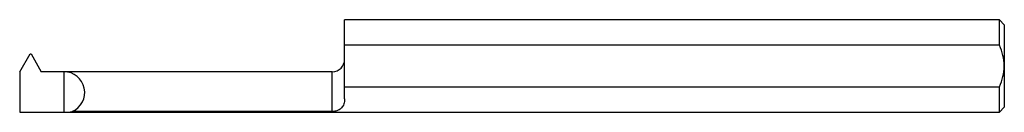
# Model space of a CAD drawing. Units: inches. Extents: x -2 to 0, y -0.09 to 0.09.
import ezdxf

# ---------------------------------------------------------------- set-up
doc = ezdxf.new("R2010")
doc.units = ezdxf.units.IN
doc.header["$MEASUREMENT"] = 0

msp = doc.modelspace()

# ---------------------------------------------------------------- linework, layer by layer
at = {"color": 7, "linetype": 'Continuous', "lineweight": 25}
for p, q in [((-0.01, 0.0936), (-1.34, 0.0936)), ((-1.34, -0.0667), (-1.34, 0.0936)), ((0, 0.0836), (-0.01, 0.0936)), ((-0.01, 0.0421), (-0.01, 0.0936)), ((0, 0.0836), (0, -0.0836)), ((-0.01, 0.0421), (-1.34, 0.0421)), ((-2, -0.012), (-1.979, 0.0244)), ((-1.979, 0.0244), (-1.977, 0.0244)), ((-1.977, 0.0244), (-1.9562, -0.0116)), ((-2, -0.012), (-2, -0.0936)), ((-1.365, -0.0116), (-1.9562, -0.0116)), ((-1.91, -0.0936), (-1.91, -0.0116)), ((-1.365, -0.0921), (-1.365, -0.0116)), ((-1.34, -0.0421), (-0.01, -0.0421)), ((-0.01, -0.0936), (-0.01, -0.0421)), ((-2, -0.0936), (-0.01, -0.0936)), ((-1.365, -0.0921), (-1.8931, -0.0921)), ((-0.01, -0.0936), (0, -0.0836))]:
    msp.add_line(p, q, dxfattribs=at)
for centre, radius, start, end in [((-1.365, 0.0134), 0.025, 270, 0), ((-1.91, -0.0536), 0.042, 293.6582, 90), ((-1.91, 0), 0.0936, 270, 280.3733)]:
    msp.add_arc(centre, radius, start, end, dxfattribs=at)
for points, knots in [([(0, 0), (0, 0.0073), (-0.001, 0.0145), (-0.0045, 0.0286), (-0.007, 0.0355), (-0.01, 0.0421)], [0, 0, 0, 0, 0.5, 0.5, 1, 1, 1, 1]), ([(-1.34, -0.0667), (-1.34, -0.0704), (-1.3405, -0.0738), (-1.3426, -0.0798), (-1.3441, -0.0824), (-1.348, -0.0867), (-1.3503, -0.0884), (-1.3547, -0.0903), (-1.3562, -0.0909), (-1.3591, -0.0915), (-1.3601, -0.0917), (-1.3623, -0.092), (-1.3636, -0.0921), (-1.365, -0.0921)], [0, 0, 0, 0, 0.25, 0.25, 0.5, 0.5, 0.75, 0.75, 0.875, 0.875, 0.9375, 0.9375, 1, 1, 1, 1])]:
    msp.add_open_spline(points, degree=3, knots=knots, dxfattribs=at)
msp.add_open_spline([(-0.01, -0.0421), (-0.0041, -0.0289), (0, -0.0146), (0, 0)], degree=3, dxfattribs=at)

doc.saveas('drawing.dxf')
